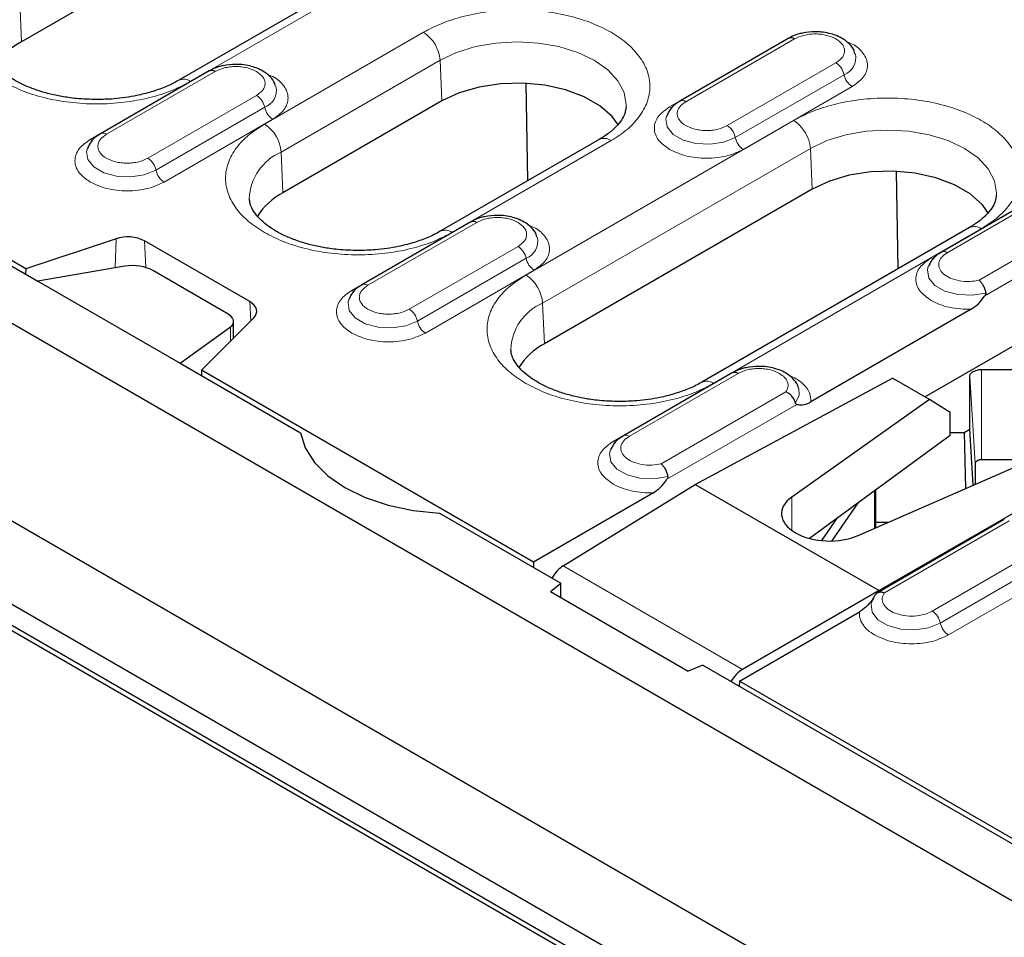
# Model space of a CAD drawing. Units: millimetres. Extents: x 0 to 420, y 0 to 297.
# Drawn here: x 52 to 73, y 121 to 141 of the extents above; entities that cross this region are included whole.
import ezdxf

# ---------------------------------------------------------------- set-up
doc = ezdxf.new("R2010")
doc.units = ezdxf.units.MM

msp = doc.modelspace()

# ---------------------------------------------------------------- linework, layer by layer
at = {"color": 7, "linetype": 'Continuous', "lineweight": 25}
for p, q in [((57.8061, 143.3349), (52.1493, 140.0693)), ((61.1292, 142.5218), (55.4724, 139.2561)), ((43.0364, 140.4726), (52.494, 135.0128)), ((52.2378, 135.273), (43.1778, 140.5032)), ((68.3589, 140.1429), (66.0608, 138.8162)), ((41.9934, 139.8705), (130.205, 88.947)), ((56.1171, 139.454), (53.819, 138.1274)), ((62.8461, 137.1347), (62.8135, 139.1949)), ((61.0323, 138.8191), (57.6735, 136.8802)), ((65.7831, 138.5059), (65.7772, 138.4892)), ((64.3554, 138.006), (60.9966, 136.067)), ((53.5413, 137.8171), (53.5354, 137.8003)), ((70.6685, 135.2723), (70.6359, 137.3325)), ((68.8547, 136.9567), (63.1978, 133.6911)), ((73.8832, 136.9538), (71.5851, 135.6271)), ((61.6414, 136.2649), (59.3433, 134.9383)), ((72.1777, 136.1436), (66.5209, 132.878)), ((54.147, 135.9093), (52.2378, 135.273)), ((56.9726, 134.5807), (54.7505, 135.8634)), ((52.2378, 135.273), (52.2325, 135.1638)), ((54.3359, 135.331), (52.494, 135.0128)), ((56.4832, 134.3406), (54.9395, 135.2317)), ((71.3074, 135.3168), (71.3014, 135.3001)), ((128.7909, 85.5786), (43.4075, 134.8694)), ((52.494, 135.0128), (55.4992, 133.278)), ((59.0656, 134.628), (59.0597, 134.6112)), ((72.2176, 134.4212), (68.8277, 132.4642)), ((40.2823, 134.367), (130.2191, 82.4475)), ((129.4449, 83.4456), (41.2333, 134.3691)), ((55.9498, 133.1301), (57.0521, 134.2322)), ((55.4992, 133.278), (56.5626, 134.0455)), ((56.6296, 133.8098), (56.6296, 134.1576)), ((129.4449, 82.9965), (41.2333, 133.92)), ((73.2741, 133.7421), (71.2405, 132.5681)), ((55.4992, 133.278), (58.0436, 131.8091)), ((72.4344, 133.1466), (74.3057, 133.1466)), ((62.9654, 129.08), (55.9498, 133.1301)), ((55.9498, 133.1301), (55.9551, 133.0148)), ((67.1656, 133.0758), (64.8675, 131.7492)), ((66.3798, 130.7216), (70.5527, 132.9652)), ((71.3348, 132.5137), (70.5527, 132.9652)), ((72.1844, 131.8884), (72.1844, 133.0022)), ((71.3348, 132.5137), (68.4233, 130.4508)), ((71.7715, 132.2412), (71.3348, 132.5137)), ((71.7715, 131.7521), (71.7715, 132.2412)), ((71.7715, 131.7521), (68.7989, 129.5781)), ((71.7715, 131.8199), (72.0657, 131.8199)), ((72.0657, 131.8199), (72.1844, 131.8884)), ((72.0657, 131.8199), (72.0961, 130.6327)), ((72.2592, 130.7041), (72.1844, 131.8884)), ((64.5898, 131.4389), (64.5839, 131.4221)), ((69.8278, 129.64), (73.5164, 131.2543)), ((72.3023, 131.165), (72.3023, 130.7229)), ((73.4867, 131.2413), (72.4344, 131.2413)), ((63.5947, 128.9995), (66.3798, 130.7216)), ((66.3798, 130.7216), (70.2689, 128.4765)), ((74.2986, 130.8027), (70.2689, 128.4765)), ((65.5001, 130.5433), (62.9654, 129.08)), ((70.1986, 129.8023), (70.1986, 130.6018)), ((69.2672, 129.5246), (69.8348, 130.3357)), ((60.9804, 130.1137), (63.5425, 128.6347)), ((69.0568, 129.5323), (69.3929, 130.0125)), ((70.4553, 129.9146), (70.1986, 129.9146)), ((72.9142, 129.9775), (70.2345, 128.4306)), ((62.9654, 129.08), (62.9705, 128.9648)), ((63.3241, 128.4546), (63.5425, 128.6347)), ((63.5425, 128.3285), (63.5425, 128.6347)), ((63.3241, 128.4546), (66.2358, 126.7737)), ((70.2689, 128.4765), (67.3848, 126.8115)), ((70.2689, 128.4504), (70.2689, 128.4765)), ((70.1128, 128.2463), (70.1078, 128.2317)), ((67.3192, 126.5666), (69.8539, 128.0299)), ((66.5477, 126.8998), (66.2358, 126.7737)), ((66.5477, 126.8998), (107.7367, 103.1219)), ((67.3192, 126.5666), (67.3142, 126.4573)), ((107.1596, 103.5673), (67.3192, 126.5666))]:
    msp.add_line(p, q, dxfattribs=at)
at = {"color": 8, "linetype": 'Continuous', "lineweight": 18}
for p, q in [((55.7223, 139.2314), (61.3792, 142.497)), ((52.1112, 140.9291), (52.1493, 140.0693)), ((60.6412, 140.2697), (57.2824, 138.3308)), ((68.1416, 140.0219), (65.8435, 138.6952)), ((66.1858, 138.8038), (68.4839, 140.1305)), ((68.1416, 140.0219), (68.1455, 140.0197)), ((57.6355, 137.74), (60.9943, 139.679)), ((60.9943, 139.679), (61.0323, 138.8191)), ((69.358, 139.6259), (67.0599, 138.2992)), ((53.944, 138.115), (56.2421, 139.4416)), ((55.8998, 139.3331), (53.6017, 138.0064)), ((55.8998, 139.3331), (55.9037, 139.3308)), ((67.2311, 138.0473), (69.5292, 139.3739)), ((67.4022, 137.7954), (69.7003, 139.122)), ((57.1162, 138.937), (54.8181, 137.6104)), ((54.9893, 137.3584), (57.2874, 138.6851)), ((55.1605, 137.1065), (57.4586, 138.4332)), ((68.4636, 138.4073), (62.8067, 135.1417)), ((61.2466, 136.0423), (64.6054, 137.9813)), ((57.6355, 137.74), (57.6735, 136.8802)), ((63.1598, 134.5509), (68.8166, 137.8166)), ((68.8166, 137.8166), (68.8547, 136.9567)), ((71.7101, 135.6147), (74.0081, 136.9414)), ((73.6658, 136.8328), (71.3677, 135.5061)), ((61.424, 136.144), (59.1259, 134.8173)), ((59.4683, 134.9259), (61.7664, 136.2525)), ((61.424, 136.144), (61.428, 136.1417)), ((66.7709, 132.8532), (72.4277, 136.1188)), ((54.147, 135.9093), (54.1266, 135.2948)), ((54.7505, 135.8634), (54.7768, 135.2999)), ((62.6405, 135.7479), (60.3424, 134.4213)), ((60.5136, 134.1693), (62.8117, 135.496)), ((73.2741, 135.547), (72.3829, 135.0326)), ((60.6847, 133.9174), (62.9828, 135.2441)), ((72.5047, 134.7056), (73.2741, 135.1498)), ((56.9726, 134.5807), (56.9917, 134.1718)), ((63.1598, 134.5509), (63.1978, 133.6911)), ((56.5626, 133.7428), (56.5626, 134.0455)), ((72.4344, 131.2413), (72.4344, 133.1466)), ((66.9483, 132.9549), (64.6502, 131.6282)), ((64.9925, 131.7368), (67.2906, 133.0635)), ((66.9483, 132.9549), (66.9523, 132.9526)), ((72.1844, 133.0022), (72.3023, 131.165)), ((68.2991, 132.675), (65.6654, 131.1546)), ((65.7872, 130.8277), (68.5303, 132.4112)), ((68.4233, 129.7479), (68.4233, 130.4508)), ((70.1695, 129.7895), (70.1695, 130.5805)), ((70.3825, 128.4315), (73.0162, 129.9519)), ((73.689, 129.3697), (71.3909, 128.0431)), ((63.5947, 128.9995), (67.3848, 126.8115)), ((71.5621, 127.7912), (73.8602, 129.1178)), ((71.7333, 127.5392), (74.0314, 128.8659))]:
    msp.add_line(p, q, dxfattribs=at)
at = {"color": 8, "linetype": 'Continuous', "lineweight": 18, "flags": 128}
for points in [[(60.9943, 139.679), (61.3434, 139.8444), (61.7417, 139.9673), (62.1738, 140.043), (62.6233, 140.0685), (63.0727, 140.043), (63.5049, 139.9673), (63.9032, 139.8444), (64.2523, 139.679), (64.5388, 139.4775), (64.7517, 139.2475), (64.8828, 138.9981), (64.9271, 138.7386), (64.926, 138.699)], [(65.8435, 138.6952), (65.8724, 138.6813), (65.8939, 138.6746)], [(65.7772, 138.4892), (65.766, 138.4417), (65.792, 138.2699), (65.9182, 138.1136), (66.1295, 137.9916), (66.4002, 137.9188), (66.6978, 137.9037), (66.9864, 137.9484), (67.2311, 138.0473)], [(68.8166, 137.8166), (69.1657, 137.982), (69.564, 138.1049), (69.9962, 138.1805), (70.4456, 138.2061), (70.8951, 138.1805), (71.3273, 138.1049), (71.7256, 137.982), (72.0747, 137.8166), (72.3612, 137.615), (72.5741, 137.3851), (72.7052, 137.1356), (72.7494, 136.8762), (72.7484, 136.8366)], [(53.6017, 138.0064), (53.6307, 137.9924), (53.6521, 137.9858)], [(53.5354, 137.8003), (53.5242, 137.7528), (53.5502, 137.581), (53.6765, 137.4247), (53.8877, 137.3028), (54.1584, 137.2299), (54.456, 137.2149), (54.7446, 137.2595), (54.9893, 137.3584)], [(71.3677, 135.5061), (71.3967, 135.4922), (71.4182, 135.4855)], [(71.3014, 135.3001), (71.2899, 135.2507), (71.3176, 135.078), (71.4464, 134.9213), (71.6607, 134.7998), (71.9343, 134.7282), (72.2338, 134.7153), (72.5228, 134.7626)], [(59.1259, 134.8173), (59.1549, 134.8033), (59.1764, 134.7967)], [(59.0597, 134.6112), (59.0484, 134.5637), (59.0745, 134.3919), (59.2007, 134.2357), (59.412, 134.1137), (59.6827, 134.0408), (59.9803, 134.0258), (60.2689, 134.0704), (60.5136, 134.1693)], [(68.5015, 132.4412), (68.5835, 132.608), (68.5718, 132.7535)], [(64.6502, 131.6282), (64.6792, 131.6142), (64.7007, 131.6076)], [(64.5839, 131.4221), (64.5724, 131.3727), (64.6001, 131.2), (64.7289, 131.0434), (64.9432, 130.9218), (65.2168, 130.8503), (65.5163, 130.8373), (65.8053, 130.8847)], [(70.1078, 128.2317), (70.0981, 128.1923), (70.1205, 128.0194), (70.2445, 127.8615), (70.455, 127.7378), (70.7264, 127.6634), (71.0255, 127.6474), (71.3159, 127.6918), (71.5621, 127.7912)]]:
    msp.add_lwpolyline(points, dxfattribs=at)
at = {"color": 7, "linetype": 'Continuous', "lineweight": 25, "flags": 128}
for points in [[(64.7604, 138.307), (64.628, 138.4904), (64.3719, 138.7181), (64.0392, 138.9101), (63.6448, 139.058), (63.2056, 139.1553), (62.741, 139.1978), (62.2713, 139.1836), (61.8169, 139.1133), (61.3978, 138.99), (61.0323, 138.8191)], [(72.5827, 136.4445), (72.4504, 136.6279), (72.1942, 136.8557), (71.8616, 137.0477), (71.4671, 137.1956), (71.028, 137.2929), (70.5634, 137.3354), (70.0937, 137.3212), (69.6393, 137.2509), (69.2202, 137.1276), (68.8547, 136.9567)], [(57.0521, 134.2322), (57.087, 134.2749), (57.1094, 134.3202), (57.1188, 134.3671), (57.1148, 134.4142), (57.0975, 134.4603), (57.0675, 134.5042), (57.0255, 134.5447), (56.9726, 134.5807)], [(58.0436, 131.8091), (58.1437, 131.4896), (58.3377, 131.1848), (58.6198, 130.9039), (58.9817, 130.6553), (59.4123, 130.4464), (59.8989, 130.2835), (60.4269, 130.1715), (60.9804, 130.1137)]]:
    msp.add_lwpolyline(points, dxfattribs=at)
at = {"color": 8, "linetype": 'Continuous', "lineweight": 18}
for centre, radius, start, end in [((60.2227, 139.6187), 0.7739, 4.46649, 57.26592), ((69.3907, 139.7335), 0.3853, 291.06484, 11.67524), ((69.145, 139.297), 0.3918, 11.32331, 57.06554), ((55.5765, 139.0318), 0.2472, 53.85019, 115.26053), ((69.9134, 139.4509), 0.3918, 191.32331, 237.06554), ((57.1489, 139.0446), 0.3853, 291.06484, 11.67524), ((56.9032, 138.6082), 0.3918, 11.32331, 57.06554), ((66.1126, 138.7036), 0.1241, 53.88097, 114.1085), ((57.6716, 138.762), 0.3918, 191.32331, 237.06554), ((68.0451, 137.7563), 0.7739, 4.46649, 57.26592), ((53.8708, 138.0147), 0.1241, 53.88097, 114.1085), ((56.864, 137.6798), 0.7739, 4.46649, 57.26592), ((66.8469, 137.9704), 0.3918, 11.32331, 57.06554), ((64.4601, 137.7888), 0.2412, 52.95922, 115.73033), ((67.6153, 138.1242), 0.3918, 191.32331, 237.06554), ((58.0806, 136.7131), 1.1192, 113.4339, 177.92214), ((54.6051, 137.2815), 0.3918, 11.32331, 57.06554), ((55.3735, 137.4354), 0.3918, 191.32331, 237.06554), ((61.1008, 135.8427), 0.2472, 53.85019, 115.26053), ((72.2825, 135.9263), 0.2412, 52.95922, 115.73033), ((62.6732, 135.8555), 0.3853, 291.06484, 11.67524), ((62.4275, 135.4191), 0.3918, 11.32331, 57.06554), ((71.6369, 135.5145), 0.1241, 53.88097, 114.1085), ((63.1958, 135.5729), 0.3918, 191.32331, 237.06554), ((62.3882, 134.4907), 0.7739, 4.46649, 57.26592), ((59.3951, 134.8256), 0.1241, 53.88097, 114.1085), ((60.1294, 134.0924), 0.3918, 11.32331, 57.06554), ((63.6049, 133.524), 1.1192, 113.4339, 177.92214), ((60.8977, 134.2463), 0.3918, 191.32331, 237.06554), ((66.625, 132.6536), 0.2472, 53.85019, 115.26053), ((64.9194, 131.6365), 0.1241, 53.88097, 114.1085), ((71.1779, 127.7142), 0.3918, 11.32331, 57.06554), ((71.9463, 127.8681), 0.3918, 191.32331, 237.06554)]:
    msp.add_arc(centre, radius, start, end, dxfattribs=at)
at = {"color": 7, "linetype": 'Continuous', "lineweight": 25}
for centre, radius, start, end in [((52.7884, 138.8404), 1.3851, 117.48069, 148.78907), ((68.4109, 140.0307), 0.1236, 53.8096, 114.87994), ((56.1691, 139.3419), 0.1236, 53.8096, 114.87994), ((58.3127, 135.6513), 1.3851, 117.48069, 148.78907), ((61.6934, 136.1528), 0.1236, 53.8096, 114.87994), ((54.394, 135.1655), 0.7837, 62.93848, 108.36912), ((63.837, 132.4623), 1.3851, 117.48069, 148.78907), ((67.2176, 132.9637), 0.1236, 53.8096, 114.87994)]:
    msp.add_arc(centre, radius, start, end, dxfattribs=at)
for centre, major_axis, ratio, start_param, end_param in [((54.5859, 135.0996), (0.4991, -0.0654), 0.4692197, 0.8468095, 2.1558065), ((56.1296, 134.2085), (0.4991, -0.0654), 0.4692197, 5.8209979, 7.1299949), ((69.2082, 130.0915), (1, -0.0149), 0.5671246, 2.481813, 5.3890204), ((63.6007, 128.5949), (0.2435, 0.4367), 0.5672184, 0.7943429, 1.5517614), ((67.3911, 126.4068), (0.2566, 0.4292), 0.5873687, 0.8118069, 1.5692253)]:
    msp.add_ellipse(centre, major_axis=major_axis, ratio=ratio, start_param=start_param, end_param=end_param, dxfattribs=at)
at = {"color": 8, "linetype": 'Continuous', "lineweight": 18}
for points, knots in [([(64.6054, 137.9813), (64.7198, 138.0548), (64.9556, 138.2062), (65.2147, 138.4831), (65.3871, 138.7937), (65.4463, 139.1255), (65.3869, 139.4571), (65.2156, 139.7684), (64.9524, 140.043), (64.6164, 140.2761), (64.2126, 140.4701), (63.737, 140.622), (63.1977, 140.7209), (62.6233, 140.7552), (62.0485, 140.721), (61.5105, 140.6215), (61.0308, 140.4719), (60.7685, 140.3358), (60.6412, 140.2697)], [0, 0, 0, 0, 0.058258, 0.1200057, 0.1843204, 0.25, 0.3156796, 0.3799943, 0.441742, 0.5, 0.558258, 0.6200057, 0.6843204, 0.75, 0.8156796, 0.8799943, 0.941742, 1, 1, 1, 1]), ([(68.4839, 140.1305), (68.5447, 140.1588), (68.6387, 140.2026), (68.7949, 140.23), (68.921, 140.2375), (69.047, 140.23), (69.2033, 140.2026), (69.2972, 140.1588), (69.358, 140.1305)], [0, 0, 0, 0, 0.23944295, 0.36979073, 0.50000006, 0.63034779, 0.76055705, 1, 1, 1, 1]), ([(69.358, 140.1305), (69.4071, 140.0954), (69.4829, 140.0411), (69.5303, 139.9509), (69.5434, 139.8781), (69.5303, 139.8054), (69.4829, 139.7152), (69.4071, 139.661), (69.358, 139.6259)], [0, 0, 0, 0, 0.2394429, 0.3697907, 0.5000001, 0.6303478, 0.7605571, 1, 1, 1, 1]), ([(69.7003, 139.122), (69.788, 139.1846), (69.9227, 139.2809), (70.0071, 139.4419), (70.0311, 139.5718), (70.0079, 139.7027), (69.9183, 139.8599), (69.7807, 139.9976), (69.6214, 140.0544), (69.5798, 140.0692)], [0, 0, 0, 0, 0.2207988, 0.3396586, 0.4610408, 0.5824231, 0.7012829, 0.9220817, 1, 1, 1, 1]), ([(56.2421, 139.4416), (56.3029, 139.47), (56.3969, 139.5137), (56.5532, 139.5411), (56.6792, 139.5487), (56.8052, 139.5411), (56.9615, 139.5137), (57.0554, 139.47), (57.1162, 139.4416)], [0, 0, 0, 0, 0.2394429, 0.3697907, 0.5000001, 0.6303478, 0.7605571, 1, 1, 1, 1]), ([(57.1162, 139.4416), (57.1653, 139.4065), (57.2411, 139.3523), (57.2886, 139.2621), (57.3016, 139.1893), (57.2886, 139.1166), (57.2411, 139.0263), (57.1653, 138.9721), (57.1162, 138.937)], [0, 0, 0, 0, 0.2394429, 0.3697907, 0.5000001, 0.6303478, 0.7605571, 1, 1, 1, 1]), ([(51.7582, 139.2314), (51.8855, 139.1653), (52.1477, 139.0292), (52.6274, 138.8796), (53.1655, 138.7801), (53.7402, 138.746), (54.315, 138.7801), (54.8531, 138.8796), (55.3327, 139.0292), (55.595, 139.1653), (55.7223, 139.2314)], [0, 0, 0, 0, 0.116516, 0.2400113, 0.3686408, 0.5, 0.6313592, 0.7599887, 0.883484, 1, 1, 1, 1]), ([(57.4586, 138.4332), (57.5462, 138.4958), (57.681, 138.5921), (57.7653, 138.753), (57.7893, 138.883), (57.7662, 139.0139), (57.6765, 139.1711), (57.5389, 139.3087), (57.3796, 139.3655), (57.338, 139.3804)], [0, 0, 0, 0, 0.22079877, 0.33965862, 0.46104084, 0.58242306, 0.70128291, 0.92208168, 1, 1, 1, 1]), ([(67.0599, 138.2992), (66.9991, 138.2709), (66.9051, 138.2271), (66.7488, 138.1997), (66.6229, 138.1922), (66.4965, 138.1995), (66.342, 138.2279), (66.1752, 138.2931), (66.0623, 138.3894), (66.0132, 138.4786), (66.0005, 138.5516), (66.0134, 138.6243), (66.0609, 138.7145), (66.1367, 138.7687), (66.1858, 138.8038)], [0, 0, 0, 0, 0.1197215, 0.1848954, 0.25, 0.3151739, 0.3802785, 0.5, 0.6197215, 0.6848954, 0.75, 0.8151739, 0.8802785, 1, 1, 1, 1]), ([(72.4277, 136.1188), (72.5422, 136.1923), (72.778, 136.3437), (73.0371, 136.6207), (73.2095, 136.9313), (73.2686, 137.2631), (73.2092, 137.5947), (73.038, 137.906), (72.7748, 138.1806), (72.4388, 138.4137), (72.035, 138.6077), (71.5594, 138.7596), (71.0201, 138.8584), (70.4457, 138.8927), (69.8709, 138.8586), (69.3328, 138.7591), (68.8531, 138.6095), (68.5909, 138.4734), (68.4636, 138.4073)], [0, 0, 0, 0, 0.058258, 0.1200057, 0.1843204, 0.25, 0.3156796, 0.3799943, 0.441742, 0.5, 0.558258, 0.6200057, 0.6843204, 0.75, 0.8156796, 0.8799943, 0.941742, 1, 1, 1, 1]), ([(65.8435, 138.6952), (65.7558, 138.6326), (65.621, 138.5363), (65.5367, 138.3755), (65.5125, 138.2453), (65.5367, 138.1152), (65.621, 137.9543), (65.7558, 137.858), (65.8435, 137.7954)], [0, 0, 0, 0, 0.23945684, 0.36836066, 0.5, 0.63163934, 0.76054316, 1, 1, 1, 1]), ([(57.2824, 138.3308), (57.168, 138.2573), (56.9322, 138.1059), (56.6731, 137.8289), (56.5007, 137.5183), (56.4416, 137.1865), (56.5007, 136.8548), (56.6731, 136.5441), (56.9322, 136.2672), (57.168, 136.1158), (57.2824, 136.0423)], [0, 0, 0, 0, 0.116516, 0.2400113, 0.3686408, 0.5, 0.6313592, 0.7599887, 0.883484, 1, 1, 1, 1]), ([(53.6017, 138.0064), (53.514, 137.9438), (53.3792, 137.8475), (53.295, 137.6866), (53.2707, 137.5565), (53.295, 137.4263), (53.3792, 137.2655), (53.514, 137.1691), (53.6017, 137.1065)], [0, 0, 0, 0, 0.2394568, 0.3683607, 0.5, 0.6316393, 0.7605432, 1, 1, 1, 1]), ([(54.8181, 137.6104), (54.7573, 137.582), (54.6634, 137.5382), (54.507, 137.5109), (54.3811, 137.5034), (54.2547, 137.5107), (54.1002, 137.5391), (53.9334, 137.6042), (53.8205, 137.7005), (53.7714, 137.7898), (53.7587, 137.8627), (53.7716, 137.9354), (53.8191, 138.0256), (53.8949, 138.0799), (53.944, 138.115)], [0, 0, 0, 0, 0.1197215, 0.1848954, 0.25, 0.3151739, 0.3802785, 0.5, 0.6197215, 0.6848954, 0.75, 0.8151739, 0.8802785, 1, 1, 1, 1]), ([(65.8435, 137.7954), (65.9519, 137.7448), (66.1187, 137.667), (66.3974, 137.6183), (66.6228, 137.6043), (66.8483, 137.6183), (67.1269, 137.667), (67.2938, 137.7448), (67.4022, 137.7954)], [0, 0, 0, 0, 0.2394568, 0.3683607, 0.5, 0.6316393, 0.7605432, 1, 1, 1, 1]), ([(53.6017, 137.1065), (53.7101, 137.0559), (53.877, 136.9781), (54.1556, 136.9295), (54.3811, 136.9155), (54.6065, 136.9295), (54.8852, 136.9781), (55.052, 137.0559), (55.1605, 137.1065)], [0, 0, 0, 0, 0.2394568, 0.3683607, 0.5, 0.6316393, 0.7605432, 1, 1, 1, 1]), ([(61.7664, 136.2525), (61.8272, 136.2809), (61.9211, 136.3247), (62.0774, 136.352), (62.2035, 136.3596), (62.3295, 136.352), (62.4857, 136.3246), (62.5797, 136.2809), (62.6405, 136.2525)], [0, 0, 0, 0, 0.23944295, 0.36979073, 0.50000006, 0.63034779, 0.76055705, 1, 1, 1, 1]), ([(62.6405, 136.2525), (62.6896, 136.2174), (62.7654, 136.1632), (62.8128, 136.073), (62.8259, 136.0002), (62.8128, 135.9275), (62.7654, 135.8373), (62.6896, 135.783), (62.6405, 135.7479)], [0, 0, 0, 0, 0.2394429, 0.3697907, 0.5000001, 0.6303478, 0.7605571, 1, 1, 1, 1]), ([(62.9828, 135.2441), (63.0704, 135.3067), (63.2052, 135.403), (63.2896, 135.5639), (63.3136, 135.6939), (63.2904, 135.8248), (63.2008, 135.982), (63.0632, 136.1196), (62.9038, 136.1764), (62.8623, 136.1913)], [0, 0, 0, 0, 0.2207988, 0.3396586, 0.4610408, 0.5824231, 0.7012829, 0.9220817, 1, 1, 1, 1]), ([(57.2824, 136.0423), (57.4098, 135.9762), (57.672, 135.8401), (58.1517, 135.6905), (58.6898, 135.591), (59.2645, 135.5569), (59.8392, 135.591), (60.3773, 135.6905), (60.857, 135.8401), (61.1193, 135.9762), (61.2466, 136.0423)], [0, 0, 0, 0, 0.116516, 0.2400113, 0.3686408, 0.5, 0.6313592, 0.7599887, 0.883484, 1, 1, 1, 1]), ([(71.3677, 135.5061), (71.2801, 135.4435), (71.1453, 135.3472), (71.061, 135.1864), (71.0367, 135.0562), (71.061, 134.9261), (71.1453, 134.7652), (71.2801, 134.6689), (71.3677, 134.6063)], [0, 0, 0, 0, 0.2394568, 0.3683607, 0.5, 0.6316393, 0.7605432, 1, 1, 1, 1]), ([(72.3829, 135.0326), (72.3169, 135.021), (72.1809, 134.9972), (71.963, 135.0143), (71.7694, 135.071), (71.6234, 135.1607), (71.536, 135.2729), (71.5197, 135.3979), (71.576, 135.5206), (71.6663, 135.584), (71.7101, 135.6147)], [0, 0, 0, 0, 0.1212402, 0.25, 0.3787598, 0.5, 0.6212402, 0.75, 0.8787598, 1, 1, 1, 1]), ([(62.8067, 135.1417), (62.6922, 135.0682), (62.4565, 134.9168), (62.1973, 134.6398), (62.0249, 134.3292), (61.9659, 133.9974), (62.0249, 133.6657), (62.1973, 133.355), (62.4565, 133.0781), (62.6922, 132.9267), (62.8067, 132.8532)], [0, 0, 0, 0, 0.116516, 0.2400113, 0.3686408, 0.5, 0.6313592, 0.7599887, 0.883484, 1, 1, 1, 1]), ([(59.1259, 134.8173), (59.0383, 134.7547), (58.9035, 134.6584), (58.8192, 134.4975), (58.795, 134.3674), (58.8192, 134.2372), (58.9035, 134.0764), (59.0383, 133.98), (59.1259, 133.9174)], [0, 0, 0, 0, 0.23945684, 0.36836066, 0.5, 0.63163934, 0.76054316, 1, 1, 1, 1]), ([(60.3424, 134.4213), (60.2816, 134.3929), (60.1876, 134.3492), (60.0313, 134.3218), (59.9054, 134.3143), (59.779, 134.3216), (59.6245, 134.35), (59.4577, 134.4151), (59.3448, 134.5114), (59.2956, 134.6007), (59.2829, 134.6736), (59.2959, 134.7463), (59.3434, 134.8366), (59.4192, 134.8908), (59.4683, 134.9259)], [0, 0, 0, 0, 0.1197215, 0.1848954, 0.25, 0.3151739, 0.3802785, 0.5, 0.6197215, 0.6848954, 0.75, 0.8151739, 0.8802785, 1, 1, 1, 1]), ([(71.3677, 134.6063), (71.4256, 134.5767), (71.5426, 134.5168), (71.7555, 134.4569), (71.9839, 134.4207), (72.1403, 134.421), (72.2176, 134.4212)], [0, 0, 0, 0, 0.24716047, 0.5, 0.75283953, 1, 1, 1, 1]), ([(59.1259, 133.9174), (59.2344, 133.8668), (59.4012, 133.789), (59.6799, 133.7404), (59.9053, 133.7264), (60.1308, 133.7404), (60.4094, 133.789), (60.5763, 133.8668), (60.6847, 133.9174)], [0, 0, 0, 0, 0.2394568, 0.3683607, 0.5, 0.6316393, 0.7605432, 1, 1, 1, 1]), ([(67.2906, 133.0635), (67.3515, 133.0918), (67.4454, 133.1356), (67.6017, 133.1629), (67.7277, 133.1705), (67.8538, 133.1629), (68.01, 133.1355), (68.1039, 133.0918), (68.1648, 133.0635)], [0, 0, 0, 0, 0.2394429, 0.3697907, 0.5000001, 0.6303478, 0.7605571, 1, 1, 1, 1]), ([(68.1648, 133.0635), (68.2032, 133.0372), (68.2818, 132.9836), (68.342, 132.8819), (68.354, 132.7747), (68.3171, 132.7078), (68.2991, 132.675)], [0, 0, 0, 0, 0.2445115, 0.5, 0.7554885, 1, 1, 1, 1]), ([(68.8277, 132.4642), (68.8255, 132.5273), (68.821, 132.6564), (68.6839, 132.8358), (68.5252, 132.9608), (68.3991, 133.0046), (68.3704, 133.0146)], [0, 0, 0, 0, 0.2937794, 0.6015346, 0.9092898, 1, 1, 1, 1]), ([(62.8067, 132.8532), (62.934, 132.7871), (63.1963, 132.651), (63.676, 132.5014), (64.2141, 132.4019), (64.7888, 132.3678), (65.3635, 132.4019), (65.9016, 132.5014), (66.3813, 132.651), (66.6436, 132.7871), (66.7709, 132.8532)], [0, 0, 0, 0, 0.116516, 0.2400113, 0.3686408, 0.5, 0.6313592, 0.7599887, 0.883484, 1, 1, 1, 1]), ([(65.6654, 131.1546), (65.5994, 131.1431), (65.4634, 131.1193), (65.2455, 131.1364), (65.0519, 131.1931), (64.9059, 131.2827), (64.8185, 131.395), (64.8021, 131.5199), (64.8585, 131.6427), (64.9488, 131.7061), (64.9925, 131.7368)], [0, 0, 0, 0, 0.1212402, 0.25, 0.3787598, 0.5, 0.6212402, 0.75, 0.8787598, 1, 1, 1, 1]), ([(64.6502, 131.6282), (64.5626, 131.5656), (64.4278, 131.4693), (64.3435, 131.3084), (64.3192, 131.1783), (64.3435, 131.0481), (64.4278, 130.8873), (64.5626, 130.7909), (64.6502, 130.7283)], [0, 0, 0, 0, 0.23945684, 0.36836066, 0.5, 0.63163934, 0.76054316, 1, 1, 1, 1]), ([(64.6502, 130.7283), (64.7081, 130.6987), (64.8251, 130.6389), (65.038, 130.5789), (65.2664, 130.5428), (65.4228, 130.5431), (65.5001, 130.5433)], [0, 0, 0, 0, 0.24716047, 0.5, 0.75283953, 1, 1, 1, 1]), ([(71.3909, 128.0431), (71.3377, 128.0178), (71.2279, 127.9657), (71.0153, 127.9332), (70.7989, 127.9426), (70.6044, 127.993), (70.4491, 128.0773), (70.3509, 128.1891), (70.3213, 128.3149), (70.3625, 128.3934), (70.3825, 128.4315)], [0, 0, 0, 0, 0.1212402, 0.25, 0.3787598, 0.5, 0.6212402, 0.75, 0.8787598, 1, 1, 1, 1]), ([(69.8539, 128.0299), (69.8536, 127.9852), (69.8531, 127.895), (69.9156, 127.7631), (70.0195, 127.6402), (70.1232, 127.5726), (70.1745, 127.5392)], [0, 0, 0, 0, 0.2471605, 0.5, 0.7528395, 1, 1, 1, 1]), ([(70.1745, 127.5392), (70.2829, 127.4887), (70.4498, 127.4108), (70.7284, 127.3622), (70.9539, 127.3482), (71.1793, 127.3622), (71.458, 127.4108), (71.6248, 127.4887), (71.7333, 127.5392)], [0, 0, 0, 0, 0.2394568, 0.3683607, 0.5, 0.6316393, 0.7605432, 1, 1, 1, 1])]:
    msp.add_open_spline(points, degree=3, knots=knots, dxfattribs=at)
at = {"color": 7, "linetype": 'Continuous', "lineweight": 25}
for points, knots in [([(68.9209, 140.2809), (68.8297, 140.2758), (68.7031, 140.2688), (68.5328, 140.2222), (68.4326, 140.187), (68.3757, 140.1498), (68.3615, 140.1406)], [0, 0, 0, 0, 0.4480706, 0.6213212, 0.905729, 1, 1, 1, 1]), ([(69.7572, 139.8175), (69.7534, 139.8366), (69.7378, 139.9163), (69.6413, 140.0299), (69.5045, 140.1376), (69.3568, 140.2068), (69.2081, 140.252), (69.0627, 140.2769), (68.9626, 140.2797), (68.9209, 140.2809)], [0, 0, 0, 0, 0.061892, 0.2575293, 0.4513619, 0.6009333, 0.7316087, 0.888315, 1, 1, 1, 1]), ([(53.7402, 138.8492), (53.596, 138.8531), (53.3932, 138.8586), (53.1019, 138.8948), (52.8618, 138.9374), (52.5936, 139.0058), (52.3371, 139.094), (52.1003, 139.2008), (51.8934, 139.322), (51.7225, 139.4525), (51.5911, 139.5867), (51.5007, 139.7197), (51.4494, 139.8385), (51.4441, 139.9082), (51.4417, 139.9407)], [0, 0, 0, 0, 0.11425441, 0.16072199, 0.236955, 0.31473012, 0.39656274, 0.48007422, 0.56441538, 0.64925014, 0.73506286, 0.82320763, 0.91746214, 1, 1, 1, 1]), ([(56.6792, 139.592), (56.5879, 139.587), (56.4613, 139.58), (56.2911, 139.5333), (56.1908, 139.4981), (56.1339, 139.461), (56.1197, 139.4517)], [0, 0, 0, 0, 0.4480706, 0.6213212, 0.905729, 1, 1, 1, 1]), ([(57.5154, 139.1287), (57.5116, 139.1478), (57.496, 139.2274), (57.3995, 139.341), (57.2627, 139.4488), (57.115, 139.5179), (56.9663, 139.5632), (56.8209, 139.5881), (56.7208, 139.5909), (56.6792, 139.592)], [0, 0, 0, 0, 0.061892, 0.2575293, 0.4513619, 0.6009333, 0.7316087, 0.888315, 1, 1, 1, 1]), ([(55.4693, 139.257), (55.4574, 139.2493), (55.3745, 139.1956), (55.1808, 139.1097), (54.897, 139.0074), (54.6153, 138.9366), (54.3483, 138.89), (54.066, 138.8568), (53.8606, 138.852), (53.7402, 138.8492)], [0, 0, 0, 0, 0.0300714, 0.2108689, 0.38603, 0.559091, 0.6857531, 0.8159732, 1, 1, 1, 1]), ([(66.0634, 138.8139), (66.033, 138.7962), (65.9545, 138.7507), (65.8543, 138.6523), (65.8095, 138.5593), (65.7875, 138.5137)], [0, 0, 0, 0, 0.243308, 0.6280667, 1, 1, 1, 1]), ([(64.923, 138.6941), (64.9181, 138.6494), (64.9089, 138.5648), (64.835, 138.4201), (64.7143, 138.2712), (64.5555, 138.1293), (64.4158, 138.0451), (64.3525, 138.007)], [0, 0, 0, 0, 0.2328389, 0.4401068, 0.6398138, 0.8369665, 1, 1, 1, 1]), ([(53.8216, 138.1251), (53.7912, 138.1074), (53.7127, 138.0618), (53.6125, 137.9634), (53.5677, 137.8705), (53.5457, 137.8248)], [0, 0, 0, 0, 0.243308, 0.6280667, 1, 1, 1, 1]), ([(59.2645, 135.6601), (59.1203, 135.664), (58.9175, 135.6695), (58.6262, 135.7057), (58.3861, 135.7483), (58.1179, 135.8168), (57.8614, 135.9049), (57.6246, 136.0117), (57.4176, 136.1329), (57.2468, 136.2634), (57.1154, 136.3977), (57.025, 136.5306), (56.9737, 136.6494), (56.9684, 136.7191), (56.9659, 136.7517)], [0, 0, 0, 0, 0.11425441, 0.16072199, 0.236955, 0.31473012, 0.39656274, 0.48007422, 0.56441538, 0.64925014, 0.73506286, 0.82320763, 0.91746214, 1, 1, 1, 1]), ([(72.7454, 136.8317), (72.7405, 136.7869), (72.7312, 136.7024), (72.6574, 136.5577), (72.5367, 136.4088), (72.3779, 136.2669), (72.2382, 136.1827), (72.1749, 136.1446)], [0, 0, 0, 0, 0.23283892, 0.44010679, 0.63981384, 0.83696647, 1, 1, 1, 1]), ([(62.2034, 136.4029), (62.1121, 136.3979), (61.9855, 136.3909), (61.8153, 136.3442), (61.7151, 136.309), (61.6581, 136.2719), (61.644, 136.2626)], [0, 0, 0, 0, 0.4480706, 0.6213212, 0.905729, 1, 1, 1, 1]), ([(63.0397, 135.9396), (63.0359, 135.9587), (63.0202, 136.0383), (62.9238, 136.152), (62.787, 136.2597), (62.6393, 136.3288), (62.4906, 136.3741), (62.3452, 136.399), (62.2451, 136.4018), (62.2034, 136.4029)], [0, 0, 0, 0, 0.061892, 0.2575293, 0.4513619, 0.6009333, 0.7316087, 0.888315, 1, 1, 1, 1]), ([(60.9935, 136.0679), (60.9817, 136.0602), (60.8987, 136.0065), (60.7051, 135.9206), (60.4213, 135.8183), (60.1396, 135.7475), (59.8726, 135.7009), (59.5903, 135.6677), (59.3848, 135.6629), (59.2645, 135.6601)], [0, 0, 0, 0, 0.0300714, 0.2108689, 0.38603, 0.559091, 0.6857531, 0.8159732, 1, 1, 1, 1]), ([(71.5877, 135.6248), (71.5573, 135.6072), (71.4787, 135.5616), (71.3786, 135.4632), (71.3338, 135.3703), (71.3118, 135.3246)], [0, 0, 0, 0, 0.243308, 0.6280667, 1, 1, 1, 1]), ([(72.3829, 135.0326), (72.3998, 135.0157), (72.4309, 134.9845), (72.473, 134.9151), (72.5063, 134.8396), (72.5174, 134.7879), (72.5228, 134.7626)], [0, 0, 0, 0, 0.2710928, 0.5004913, 0.7559172, 1, 1, 1, 1]), ([(59.3459, 134.936), (59.3155, 134.9183), (59.237, 134.8728), (59.1368, 134.7744), (59.092, 134.6814), (59.07, 134.6357)], [0, 0, 0, 0, 0.243308, 0.6280667, 1, 1, 1, 1]), ([(72.2176, 134.4212), (72.2686, 134.4565), (72.373, 134.5288), (72.4601, 134.6458), (72.5047, 134.7056)], [0, 0, 0, 0, 0.4882753, 1, 1, 1, 1]), ([(72.5228, 134.7626), (72.5231, 134.7577), (72.5236, 134.7461), (72.5167, 134.7261), (72.509, 134.7129), (72.5047, 134.7056)], [0, 0, 0, 0, 0.2525851, 0.587911, 1, 1, 1, 1]), ([(64.7888, 132.471), (64.6446, 132.4749), (64.4417, 132.4804), (64.1505, 132.5166), (63.9104, 132.5592), (63.6421, 132.6277), (63.3856, 132.7158), (63.1489, 132.8226), (62.9419, 132.9438), (62.7711, 133.0743), (62.6396, 133.2086), (62.5493, 133.3415), (62.498, 133.4603), (62.4927, 133.53), (62.4902, 133.5626)], [0, 0, 0, 0, 0.1142544, 0.160722, 0.236955, 0.3147301, 0.3965627, 0.4800742, 0.5644154, 0.6492501, 0.7350629, 0.8232076, 0.9174621, 1, 1, 1, 1]), ([(67.7277, 133.2138), (67.6364, 133.2088), (67.5098, 133.2018), (67.3396, 133.1551), (67.2393, 133.1199), (67.1824, 133.0828), (67.1682, 133.0735)], [0, 0, 0, 0, 0.4480706, 0.6213212, 0.905729, 1, 1, 1, 1]), ([(68.5632, 132.7536), (68.5596, 132.7717), (68.544, 132.8502), (68.4479, 132.9628), (68.3113, 133.0706), (68.1636, 133.1397), (68.0148, 133.185), (67.8694, 133.2099), (67.7693, 133.2127), (67.7277, 133.2138)], [0, 0, 0, 0, 0.0586751, 0.2549832, 0.4494805, 0.5995648, 0.7306883, 0.887932, 1, 1, 1, 1]), ([(66.5178, 132.8788), (66.506, 132.8711), (66.423, 132.8174), (66.2293, 132.7315), (65.9455, 132.6292), (65.6639, 132.5584), (65.3968, 132.5118), (65.1146, 132.4786), (64.9091, 132.4738), (64.7888, 132.471)], [0, 0, 0, 0, 0.0300714, 0.2108689, 0.38603, 0.559091, 0.6857531, 0.8159732, 1, 1, 1, 1]), ([(68.5015, 132.4412), (68.4938, 132.4651), (68.4782, 132.5143), (68.431, 132.5817), (68.3702, 132.6403), (68.324, 132.6628), (68.2991, 132.675)], [0, 0, 0, 0, 0.24406697, 0.4995087, 0.72888537, 1, 1, 1, 1]), ([(68.5303, 132.4112), (68.5257, 132.4132), (68.5163, 132.4171), (68.5058, 132.4275), (68.5025, 132.4378), (68.5015, 132.4412)], [0, 0, 0, 0, 0.3996046, 0.803895, 1, 1, 1, 1]), ([(68.5303, 132.4112), (68.5694, 132.4056), (68.6511, 132.3938), (68.7562, 132.4255), (68.8161, 132.458), (68.8277, 132.4642)], [0, 0, 0, 0, 0.4249498, 0.8891345, 1, 1, 1, 1]), ([(64.8702, 131.7469), (64.8397, 131.7292), (64.7612, 131.6837), (64.6611, 131.5853), (64.6163, 131.4923), (64.5942, 131.4466)], [0, 0, 0, 0, 0.243308, 0.6280667, 1, 1, 1, 1]), ([(65.6654, 131.1546), (65.6823, 131.1378), (65.7134, 131.1066), (65.7555, 131.0371), (65.7888, 130.9617), (65.7999, 130.91), (65.8053, 130.8847)], [0, 0, 0, 0, 0.27109282, 0.50049131, 0.75591724, 1, 1, 1, 1]), ([(65.8053, 130.8847), (65.8055, 130.8797), (65.8061, 130.8682), (65.7992, 130.8482), (65.7915, 130.835), (65.7872, 130.8277)], [0, 0, 0, 0, 0.2525851, 0.587911, 1, 1, 1, 1]), ([(65.5001, 130.5433), (65.5511, 130.5786), (65.6554, 130.6509), (65.7426, 130.7678), (65.7872, 130.8277)], [0, 0, 0, 0, 0.48827532, 1, 1, 1, 1]), ([(70.2055, 128.4034), (70.2009, 128.399), (70.1578, 128.3576), (70.1357, 128.3023), (70.1159, 128.2527)], [0, 0, 0, 0, 0.1055528, 1, 1, 1, 1]), ([(70.2028, 128.4007), (70.2041, 128.4034), (70.2145, 128.4236), (70.2514, 128.4414), (70.3112, 128.4524), (70.3574, 128.4389), (70.3825, 128.4315)], [0, 0, 0, 0, 0.0481583, 0.3698007, 0.6586229, 1, 1, 1, 1]), ([(70.1513, 128.3084), (70.1122, 128.2604), (70.0305, 128.1602), (69.9253, 128.0733), (69.8654, 128.0369), (69.8539, 128.0299)], [0, 0, 0, 0, 0.4249498, 0.8891345, 1, 1, 1, 1])]:
    msp.add_open_spline(points, degree=3, knots=knots, dxfattribs=at)
for points in [[(72.2576, 133.1043), (72.2698, 133.1106), (72.2943, 133.1232), (72.3382, 133.1363), (72.3853, 133.145), (72.418, 133.146), (72.4344, 133.1466)], [(72.1844, 133.0022), (72.1853, 133.0117), (72.1872, 133.0306), (72.2021, 133.0578), (72.2248, 133.0831), (72.2467, 133.0972), (72.2576, 133.1043)], [(72.341, 131.2189), (72.3352, 131.2152), (72.3237, 131.2077), (72.3117, 131.1944), (72.3038, 131.18), (72.3028, 131.17), (72.3023, 131.165)], [(72.4344, 131.2413), (72.4257, 131.241), (72.4084, 131.2404), (72.3836, 131.2359), (72.3604, 131.2289), (72.3474, 131.2223), (72.341, 131.2189)]]:
    msp.add_open_spline(points, degree=3, dxfattribs=at)

doc.saveas('drawing.dxf')
